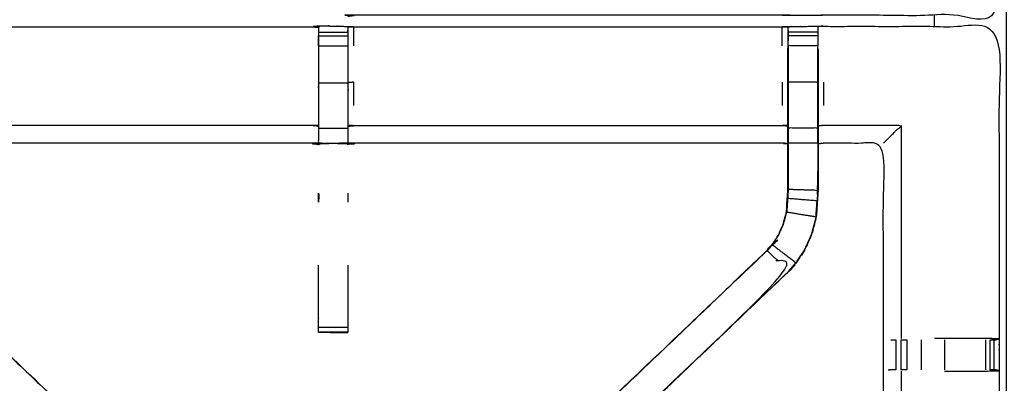
# Model space of a CAD drawing. Units: millimetres. Extents: x -4 to 269, y 0 to 216.
# Drawn here: x 10 to 31, y 168 to 176 of the extents above; entities that cross this region are included whole.
import ezdxf

# ---------------------------------------------------------------- set-up
doc = ezdxf.new("R2010")
doc.units = ezdxf.units.MM
doc.header["$MEASUREMENT"] = 0
doc.layers.add('PROIEZIONI 2D$Visible$Curves', color=7, linetype='Continuous', true_color=0x000000)
doc.layers.add('PROIEZIONI 2D$Visible$SceneSilhouetteCurves', color=7, linetype='Continuous', lineweight=50, true_color=0x000000)

msp = doc.modelspace()

# ---------------------------------------------------------------- linework, layer by layer
at = {"layer": 'PROIEZIONI 2D$Visible$Curves', "color": 18, "true_color": 0x000000}
msp.add_open_spline([(0.654, 143.052), (0.476, 143.336), (0.297, 143.621), (0.186, 143.938), (0.075, 144.255), (0.038, 144.589), (0, 144.922), (0, 178.379), (0, 211.836), (0.013, 211.886), (0.027, 211.936), (0.063, 211.973), (0.1, 212.009), (0.15, 212.023), (0.2, 212.036), (15.003, 212.036), (29.806, 212.036), (31.444, 212.036), (33.083, 212.036), (45.889, 212.036), (58.695, 212.036), (60.414, 212.036), (62.133, 212.036), (74.939, 212.036), (87.745, 212.036), (89.495, 212.036), (91.244, 212.036), (98.95, 212.036), (106.655, 212.036), (108.27, 212.036), (109.885, 212.036), (130.373, 212.036), (150.861, 212.036), (150.911, 212.023), (150.961, 212.009), (150.998, 211.973), (151.035, 211.936), (151.048, 211.886), (151.061, 211.836), (151.061, 178.379), (151.061, 144.922), (151.024, 144.589), (150.986, 144.255), (150.875, 143.938), (150.764, 143.621), (150.586, 143.336), (150.407, 143.052), (150.169, 142.814), (149.932, 142.577), (149.648, 142.398), (149.363, 142.219), (149.046, 142.109), (148.729, 141.998), (148.395, 141.96), (148.061, 141.922), (145.165, 141.922), (142.268, 141.922)], degree=2, knots=[21, 21, 21, 22, 22, 23, 23, 24, 24, 25, 25, 26, 26, 27, 27, 28, 28, 29, 29, 30, 30, 31, 31, 32, 32, 33, 33, 34, 34, 35, 35, 36, 36, 37, 37, 38, 38, 39, 39, 40, 40, 41, 41, 42, 42, 43, 43, 44, 44, 45, 45, 46, 46, 47, 47, 48, 48, 48.151745, 48.151745, 48.151745], dxfattribs=at)
at = {"layer": 'PROIEZIONI 2D$Visible$Curves', "color": 18, "lineweight": -3, "true_color": 0x000000}
for points, knots in [([(150.922, 144.358), (150.96, 144.684), (150.999, 145.01), (151.004, 178.329), (151.009, 211.649), (151.023, 211.698), (151.037, 211.747), (151.024, 211.802), (151.011, 211.857), (151.02, 211.886), (151.029, 211.915), (150.992, 211.953), (150.955, 211.99), (150.947, 211.961), (150.938, 211.933), (150.885, 211.948), (150.833, 211.963), (130.359, 211.963), (109.885, 211.963), (108.27, 211.963), (106.655, 211.963), (98.95, 211.963), (91.244, 211.963), (89.495, 211.963), (87.745, 211.963), (74.939, 211.963), (62.133, 211.963), (60.414, 211.963), (58.695, 211.963), (45.889, 211.963), (33.083, 211.963), (31.444, 211.963), (29.806, 211.963), (15.017, 211.963), (0.229, 211.963), (0.176, 211.948), (0.123, 211.933), (0.115, 211.961), (0.106, 211.99), (0.069, 211.953), (0.033, 211.916), (0.041, 211.886), (0.05, 211.857), (0.037, 211.802), (0.025, 211.747), (0.039, 211.698), (0.052, 211.649), (0.057, 178.329), (0.062, 145.01), (0.101, 144.684), (0.14, 144.358), (0.123, 144.331), (0.106, 144.304), (0.216, 143.99), (0.325, 143.676), (0.502, 143.394), (0.679, 143.112), (0.913, 142.877), (1.148, 142.641), (1.43, 142.463), (1.711, 142.286), (2.025, 142.176), (2.339, 142.065), (2.67, 142.028), (3.002, 141.99), (16.404, 141.99), (29.806, 141.99), (31.444, 141.99), (33.083, 141.99), (45.889, 141.99), (58.695, 141.99), (60.414, 141.99), (62.133, 141.99), (74.939, 141.99), (87.745, 141.99), (89.495, 141.99), (91.244, 141.99), (98.95, 141.99), (106.655, 141.99), (108.27, 141.99), (109.885, 141.99), (128.972, 141.99), (148.06, 141.99), (148.391, 142.028), (148.722, 142.065), (149.036, 142.176), (149.35, 142.286), (149.632, 142.463), (149.913, 142.641), (150.148, 142.877), (150.383, 143.112), (150.559, 143.394), (150.736, 143.676), (150.846, 143.99), (150.956, 144.304), (150.939, 144.331), (150.922, 144.358)], [0, 0, 0, 1, 1, 2, 2, 3, 3, 4, 4, 5, 5, 6, 6, 7, 7, 8, 8, 9, 9, 10, 10, 11, 11, 12, 12, 13, 13, 14, 14, 15, 15, 16, 16, 17, 17, 18, 18, 19, 19, 20, 20, 21, 21, 22, 22, 23, 23, 24, 24, 25, 25, 26, 26, 27, 27, 28, 28, 29, 29, 30, 30, 31, 31, 32, 32, 33, 33, 34, 34, 35, 35, 36, 36, 37, 37, 38, 38, 39, 39, 40, 40, 41, 41, 42, 42, 43, 43, 44, 44, 45, 45, 46, 46, 47, 47, 48, 48, 48]), ([(148.736, 147.86), (148.754, 147.832), (148.771, 147.804), (148.787, 147.949), (148.802, 148.095), (148.798, 175.908), (148.795, 203.722), (148.788, 203.981), (148.782, 204.241), (148.769, 204.199), (148.757, 204.158), (148.664, 204.157), (148.571, 204.156), (148.168, 204.156), (147.766, 204.155), (128.826, 204.155), (109.885, 204.155), (108.27, 204.155), (106.655, 204.155), (98.95, 204.155), (91.244, 204.155), (89.495, 204.155), (87.745, 204.155), (74.939, 204.155), (62.133, 204.155), (60.414, 204.155), (58.695, 204.155), (45.889, 204.155), (33.083, 204.155), (31.444, 204.155), (29.806, 204.155), (16.551, 204.155), (3.295, 204.155), (2.893, 204.156), (2.491, 204.156), (2.398, 204.157), (2.304, 204.158), (2.292, 204.199), (2.28, 204.241), (2.273, 203.981), (2.267, 203.721), (2.263, 175.908), (2.259, 148.095), (2.275, 147.949), (2.29, 147.804), (2.308, 147.832), (2.325, 147.86), (2.351, 147.788), (2.377, 147.715), (2.419, 147.65), (2.46, 147.585), (2.515, 147.532), (2.57, 147.478), (2.635, 147.437), (2.701, 147.397), (2.774, 147.372), (2.847, 147.347), (2.988, 147.332), (3.129, 147.316), (16.467, 147.316), (29.806, 147.316), (31.444, 147.316), (33.083, 147.316), (45.889, 147.316), (58.695, 147.316), (60.414, 147.316), (62.133, 147.316), (74.939, 147.316), (87.745, 147.316), (89.495, 147.316), (91.244, 147.316), (98.95, 147.316), (106.655, 147.316), (108.27, 147.316), (109.885, 147.316), (128.909, 147.316), (147.932, 147.316), (148.074, 147.332), (148.215, 147.347), (148.288, 147.372), (148.36, 147.397), (148.426, 147.437), (148.492, 147.478), (148.546, 147.532), (148.601, 147.585), (148.643, 147.65), (148.684, 147.715), (148.71, 147.788), (148.736, 147.86)], [0, 0, 0, 1, 1, 2, 2, 3, 3, 4, 4, 5, 5, 6, 6, 7, 7, 8, 8, 9, 9, 10, 10, 11, 11, 12, 12, 13, 13, 14, 14, 15, 15, 16, 16, 17, 17, 18, 18, 19, 19, 20, 20, 21, 21, 22, 22, 23, 23, 24, 24, 25, 25, 26, 26, 27, 27, 28, 28, 29, 29, 30, 30, 31, 31, 32, 32, 33, 33, 34, 34, 35, 35, 36, 36, 37, 37, 38, 38, 39, 39, 40, 40, 41, 41, 42, 42, 43, 43, 44, 44, 44]), ([(31.543, 147.78), (31.444, 147.78), (31.343, 147.78), (31.343, 147.83), (31.343, 147.88), (31.343, 147.93), (31.343, 147.98), (31.343, 148.125), (31.343, 148.27), (31.343, 149.379), (31.343, 150.488), (31.343, 151.534), (31.343, 152.58), (31.343, 153.267), (31.343, 153.955), (31.343, 154.474), (31.343, 154.993), (31.343, 155.036), (31.343, 155.079), (31.343, 178.383), (31.343, 201.687), (31.343, 201.787), (31.343, 201.887), (31.343, 202.673), (31.343, 203.458), (31.343, 203.569), (31.343, 203.679), (31.444, 203.679), (31.543, 203.679), (45.925, 203.679), (60.306, 203.679), (60.406, 203.679), (60.506, 203.679), (60.506, 203.569), (60.506, 203.458), (60.506, 202.673), (60.506, 201.887)], [101, 101, 101, 102, 102, 103, 103, 104, 104, 105, 105, 106, 106, 107, 107, 108, 108, 109, 109, 110, 110, 111, 111, 112, 112, 113, 113, 114, 114, 115, 115, 116, 116, 117, 117, 118, 118, 119, 119, 119]), ([(148.472, 147.543), (148.524, 147.595), (148.577, 147.647), (148.616, 147.71), (148.655, 147.772), (148.68, 147.842), (148.704, 147.912), (148.72, 148.05), (148.735, 148.189), (148.735, 175.849), (148.735, 203.508), (148.735, 203.795), (148.735, 204.082), (148.642, 204.082), (148.548, 204.082), (148.143, 204.082), (147.738, 204.082), (128.811, 204.082), (109.885, 204.082), (108.27, 204.082), (106.655, 204.082), (98.95, 204.082), (91.244, 204.082), (89.495, 204.082), (87.745, 204.082), (74.939, 204.082), (62.133, 204.082), (60.414, 204.082), (58.695, 204.082), (45.889, 204.082), (33.083, 204.082), (31.444, 204.082), (29.806, 204.082), (16.565, 204.082), (3.324, 204.082), (2.918, 204.082), (2.513, 204.082), (2.42, 204.082), (2.326, 204.082), (2.326, 203.795), (2.326, 203.508), (2.326, 175.849), (2.326, 148.189), (2.342, 148.05), (2.358, 147.912), (2.382, 147.842), (2.406, 147.772), (2.445, 147.71), (2.485, 147.647), (2.537, 147.595), (2.589, 147.543), (2.652, 147.504), (2.714, 147.464), (2.784, 147.44), (2.853, 147.416), (2.992, 147.4), (3.131, 147.384), (16.468, 147.384), (29.806, 147.384), (31.444, 147.384), (33.083, 147.384), (45.889, 147.384), (58.695, 147.384), (60.414, 147.384), (62.133, 147.384), (74.939, 147.384), (87.745, 147.384), (89.495, 147.384), (91.244, 147.384), (98.95, 147.384), (106.655, 147.384), (108.27, 147.384), (109.885, 147.384), (128.908, 147.384), (147.931, 147.384), (148.069, 147.4), (148.208, 147.416), (148.278, 147.44), (148.347, 147.464), (148.41, 147.504), (148.472, 147.543)], [-19, -19, -19, -18, -18, -17, -17, -16, -16, -15, -15, -14, -14, -13, -13, -12, -12, -11, -11, -10, -10, -9, -9, -8, -8, -7, -7, -6, -6, -5, -5, -4, -4, -3, -3, -2, -2, -1, -1, 0, 0, 1, 1, 2, 2, 3, 3, 4, 4, 5, 5, 6, 6, 7, 7, 8, 8, 9, 9, 10, 10, 11, 11, 12, 12, 13, 13, 14, 14, 15, 15, 16, 16, 17, 17, 18, 18, 19, 19, 20, 20, 21, 21, 21]), ([(148.644, 147.941), (148.659, 148.074), (148.674, 148.208), (148.674, 175.838), (148.674, 203.468), (148.674, 203.745), (148.674, 204.021), (148.584, 204.021), (148.494, 204.021), (148.103, 204.021), (147.713, 204.021), (128.799, 204.021), (109.885, 204.021), (108.27, 204.021), (106.655, 204.021), (98.95, 204.021), (91.244, 204.021), (89.495, 204.021), (87.745, 204.021), (74.939, 204.021), (62.133, 204.021), (60.414, 204.021), (58.695, 204.021), (45.889, 204.021), (33.083, 204.021), (31.444, 204.021), (29.806, 204.021), (16.577, 204.021), (3.348, 204.021), (2.958, 204.021), (2.568, 204.021), (2.478, 204.021), (2.388, 204.021), (2.387, 203.745), (2.387, 203.468), (2.387, 175.838), (2.387, 148.208), (2.402, 148.074), (2.417, 147.941), (2.44, 147.874), (2.464, 147.806), (2.502, 147.746), (2.54, 147.686), (2.519, 147.672), (2.499, 147.657), (2.551, 147.606), (2.602, 147.554), (2.622, 147.57), (2.641, 147.586), (2.701, 147.549), (2.762, 147.511), (2.829, 147.488), (2.896, 147.465), (3.03, 147.45), (3.164, 147.436), (16.485, 147.436), (29.806, 147.436), (31.444, 147.436), (33.083, 147.436), (45.889, 147.436), (58.695, 147.436), (60.414, 147.436), (62.133, 147.436), (74.939, 147.436), (87.745, 147.436), (89.495, 147.436), (91.244, 147.436), (98.95, 147.436), (106.655, 147.436), (108.27, 147.436), (109.885, 147.436), (128.891, 147.436), (147.898, 147.436), (148.031, 147.45), (148.165, 147.465), (148.232, 147.488), (148.3, 147.511), (148.36, 147.549), (148.421, 147.586), (148.44, 147.57), (148.459, 147.554), (148.511, 147.606), (148.562, 147.657), (148.542, 147.672), (148.522, 147.686), (148.56, 147.746), (148.597, 147.806), (148.621, 147.874), (148.644, 147.941)], [0, 0, 0, 1, 1, 2, 2, 3, 3, 4, 4, 5, 5, 6, 6, 7, 7, 8, 8, 9, 9, 10, 10, 11, 11, 12, 12, 13, 13, 14, 14, 15, 15, 16, 16, 17, 17, 18, 18, 19, 19, 20, 20, 21, 21, 22, 22, 23, 23, 24, 24, 25, 25, 26, 26, 27, 27, 28, 28, 29, 29, 30, 30, 31, 31, 32, 32, 33, 33, 34, 34, 35, 35, 36, 36, 37, 37, 38, 38, 39, 39, 40, 40, 41, 41, 42, 42, 43, 43, 44, 44, 44]), ([(31.196, 190.173), (31.194, 189.966), (31.191, 189.759), (31.19, 189.655), (31.189, 189.552), (31.186, 189.489), (31.183, 189.426), (31.183, 186.309), (31.183, 183.192), (31.184, 182.851), (31.186, 182.51), (31.184, 179.187), (31.183, 175.864), (29.316, 175.869), (27.448, 175.874), (27.384, 175.871), (27.321, 175.869), (27.007, 175.869), (26.693, 175.869), (26.629, 175.871), (26.565, 175.874), (22.005, 175.874), (17.445, 175.874), (17.382, 175.87), (17.318, 175.866), (17.318, 175.858), (17.318, 175.85), (17.381, 175.862), (17.445, 175.874), (17.445, 175.874), (17.445, 175.874)], [-1, -1, -1, -0.333032, -0.333032, 0, 0, 1, 1, 2, 2, 3, 3, 4, 4, 5, 5, 6, 6, 7, 7, 8, 8, 9, 9, 10, 10, 11, 11, 12, 12, 12.000005, 12.000005, 12.000005]), ([(2.808, 161.955), (2.819, 162.016), (2.831, 162.076), (2.831, 165.193), (2.831, 168.31), (2.83, 168.651), (2.829, 168.991), (2.83, 172.315), (2.831, 175.638), (4.699, 175.638), (6.566, 175.638), (6.63, 175.639), (6.694, 175.64), (7.008, 175.637), (7.322, 175.633), (7.385, 175.63), (7.449, 175.628), (12.009, 175.628), (16.569, 175.628), (16.633, 175.64), (16.697, 175.651), (17.008, 175.643), (17.318, 175.636), (17.382, 175.632), (17.445, 175.628), (22.005, 175.628), (26.565, 175.628), (26.629, 175.63), (26.693, 175.633), (27.007, 175.637), (27.321, 175.64), (27.384, 175.639), (27.448, 175.638), (29.316, 175.638), (31.183, 175.638), (31.184, 172.315), (31.186, 168.991), (31.184, 168.651), (31.183, 168.31), (31.183, 165.193), (31.183, 162.076), (31.187, 162.014), (31.191, 161.952)], [-3, -3, -3, -2, -2, -1, -1, 0, 0, 1, 1, 2, 2, 3, 3, 4, 4, 5, 5, 6, 6, 7, 7, 8, 8, 9, 9, 10, 10, 11, 11, 12, 12, 13, 13, 14, 14, 15, 15, 16, 16, 17, 17, 17.975357, 17.975357, 17.975357]), ([(16.693, 175.617), (16.693, 175.617), (16.693, 175.617), (16.691, 175.419), (16.689, 175.22), (16.689, 174.829), (16.689, 174.438), (16.689, 174.185), (16.689, 173.933), (16.689, 173.721), (16.689, 173.509), (16.689, 173.368), (16.689, 173.228), (16.689, 173.181), (16.689, 173.134), (16.689, 173.131), (16.689, 173.127), (16.629, 173.139), (16.569, 173.151), (12.009, 173.151), (7.449, 173.151), (7.389, 173.143), (7.329, 173.135)], [259.997076, 259.997076, 259.997076, 260, 260, 261, 261, 262, 262, 263, 263, 264, 264, 265, 265, 266, 266, 267, 267, 268, 268, 269, 269, 270, 270, 270]), ([(26.685, 173.135), (26.625, 173.143), (26.565, 173.151), (22.005, 173.151), (17.445, 173.151), (17.385, 173.139), (17.325, 173.127), (17.325, 173.131), (17.325, 173.134), (17.325, 173.181), (17.325, 173.228), (17.325, 173.368), (17.325, 173.509), (17.325, 173.721), (17.325, 173.933), (17.325, 174.185), (17.325, 174.438), (17.325, 174.829), (17.325, 175.22), (17.322, 175.385), (17.32, 175.549)], [307.004722, 307.004722, 307.004722, 308, 308, 309, 309, 310, 310, 311, 311, 312, 312, 313, 313, 314, 314, 315, 315, 316, 316, 316.791175, 316.791175, 316.791175]), ([(17.319, 175.636), (17.318, 175.637), (17.317, 175.637), (17.317, 175.637), (17.317, 175.637)], [28.98478899, 28.98478899, 28.98478899, 29, 29, 29.00000236, 29.00000236, 29.00000236]), ([(17.32, 175.549), (17.32, 175.549), (17.32, 175.549), (17.32, 175.533), (17.32, 175.517), (17.32, 175.477), (17.32, 175.437), (17.32, 175.388), (17.32, 175.339), (17.32, 175.281), (17.32, 175.224)], [317.999991, 317.999991, 317.999991, 318, 318, 319, 319, 320, 320, 321, 321, 321.999615, 321.999615, 321.999615]), ([(26.691, 175.548), (26.689, 175.384), (26.686, 175.22), (26.686, 175.191), (26.686, 175.162)], [300.2061754, 300.2061754, 300.2061754, 301, 301, 301.0752176, 301.0752176, 301.0752176]), ([(26.692, 175.224), (26.692, 175.281), (26.692, 175.338), (26.692, 175.387), (26.692, 175.436), (26.692, 175.476), (26.692, 175.517), (26.692, 175.532), (26.692, 175.548), (26.692, 175.59), (26.693, 175.633)], [295.002783, 295.002783, 295.002783, 296, 296, 297, 297, 298, 298, 299, 299, 300, 300, 300]), ([(27.321, 175.64), (27.321, 175.594), (27.321, 175.548), (27.321, 175.532), (27.321, 175.517), (27.321, 175.476), (27.321, 175.436), (27.321, 175.387), (27.321, 175.338), (27.321, 175.281), (27.321, 175.223), (27.321, 175.223), (27.321, 175.223)], [255, 255, 255, 256, 256, 257, 257, 258, 258, 259, 259, 260, 260, 260.00219, 260.00219, 260.00219]), ([(16.694, 175.224), (16.694, 175.282), (16.694, 175.339), (16.694, 175.388), (16.694, 175.437), (16.694, 175.437), (16.694, 175.437)], [254.001358, 254.001358, 254.001358, 255, 255, 256, 256, 256.00001, 256.00001, 256.00001]), ([(12.395, 165.578), (9.85, 168.004), (7.306, 170.431), (7.231, 170.518), (7.157, 170.605), (7.067, 170.738), (6.977, 170.871), (6.9, 171.038), (6.824, 171.206), (6.799, 171.301), (6.774, 171.396), (6.748, 171.492), (6.723, 171.587), (6.712, 171.755), (6.701, 171.923), (6.694, 172.035), (6.686, 172.147), (6.686, 172.657), (6.686, 173.167), (6.686, 173.321), (6.686, 173.475), (6.686, 173.719), (6.686, 173.963), (6.686, 174.207), (6.686, 174.451), (6.686, 174.806), (6.686, 175.162)], [303.008256, 303.008256, 303.008256, 304, 304, 305, 305, 306, 306, 307, 307, 308, 308, 309, 309, 310, 310, 311, 311, 312, 312, 313, 313, 314, 314, 315, 315, 316, 316, 316]), ([(7.329, 175.162), (7.329, 174.806), (7.329, 174.451), (7.329, 174.207), (7.329, 173.963), (7.329, 173.719), (7.329, 173.475), (7.329, 173.321), (7.329, 173.167), (7.329, 172.667), (7.329, 172.167), (7.335, 172.072), (7.341, 171.977), (7.351, 171.833), (7.36, 171.69), (7.378, 171.623), (7.396, 171.556), (7.413, 171.489), (7.431, 171.422), (7.485, 171.304), (7.538, 171.186), (7.603, 171.091), (7.668, 170.995), (7.722, 170.932), (7.776, 170.869), (10.333, 168.431), (12.89, 165.993), (12.943, 165.937), (12.996, 165.881)], [283, 283, 283, 284, 284, 285, 285, 286, 286, 287, 287, 288, 288, 289, 289, 290, 290, 291, 291, 292, 292, 293, 293, 294, 294, 295, 295, 296, 296, 296.871403, 296.871403, 296.871403]), ([(21.125, 165.994), (23.682, 168.431), (26.238, 170.869), (26.292, 170.932), (26.347, 170.996), (26.411, 171.091), (26.476, 171.186), (26.53, 171.304), (26.583, 171.422), (26.601, 171.489), (26.619, 171.556), (26.637, 171.623), (26.654, 171.69), (26.664, 171.833), (26.673, 171.977), (26.68, 172.072), (26.686, 172.167), (26.686, 172.667), (26.686, 173.167), (26.686, 173.321), (26.686, 173.475), (26.686, 173.719), (26.686, 173.963), (26.686, 174.207), (26.686, 174.451), (26.686, 174.806), (26.686, 175.162), (26.686, 175.162), (26.686, 175.162)], [281.000073, 281.000073, 281.000073, 282, 282, 283, 283, 284, 284, 285, 285, 286, 286, 287, 287, 288, 288, 289, 289, 290, 290, 291, 291, 292, 292, 293, 293, 294, 294, 294.006941, 294.006941, 294.006941]), ([(27.328, 175.162), (27.328, 174.806), (27.328, 174.451), (27.328, 174.207), (27.328, 173.963), (27.328, 173.719), (27.328, 173.475), (27.328, 173.321), (27.328, 173.167), (27.328, 172.657), (27.328, 172.147), (27.321, 172.035), (27.313, 171.923), (27.302, 171.755), (27.291, 171.587), (27.266, 171.492), (27.241, 171.396), (27.216, 171.301), (27.191, 171.206), (27.114, 171.038), (27.038, 170.871), (26.948, 170.738), (26.858, 170.605), (26.783, 170.518), (26.708, 170.431), (24.164, 168.004), (21.62, 165.578)], [261, 261, 261, 262, 262, 263, 263, 264, 264, 265, 265, 266, 266, 267, 267, 268, 268, 269, 269, 270, 270, 271, 271, 272, 272, 273, 273, 273.991667, 273.991667, 273.991667]), ([(27.321, 174.451), (27.321, 174.837), (27.321, 175.223), (27.007, 175.223), (26.692, 175.223), (26.692, 174.837), (26.692, 174.451)], [0, 0, 0, 1, 1, 2, 2, 3, 3, 3]), ([(17.445, 173.953), (17.445, 174.202), (17.445, 174.451), (17.385, 174.444), (17.325, 174.438)], [0, 0, 0, 1, 1, 2, 2, 2]), ([(27.321, 173.475), (27.321, 173.719), (27.321, 173.963), (27.321, 174.207), (27.321, 174.451), (27.007, 174.451), (26.692, 174.451), (26.692, 174.207), (26.692, 173.963), (26.692, 173.719), (26.692, 173.475)], [0, 0, 0, 1, 1, 2, 2, 3, 3, 4, 4, 5, 5, 5]), ([(16.689, 173.509), (16.629, 173.52), (16.569, 173.531), (12.009, 173.531), (7.449, 173.531), (7.389, 173.524), (7.329, 173.517)], [0, 0, 0, 1, 1, 2, 2, 3, 3, 3]), ([(17.325, 173.509), (17.385, 173.52), (17.445, 173.531), (22.005, 173.531), (26.565, 173.531), (26.626, 173.524), (26.686, 173.517)], [0, 0, 0, 1, 1, 2, 2, 3, 3, 3]), ([(26.692, 173.159), (27.007, 173.159), (27.321, 173.159), (27.321, 173.317), (27.321, 173.475), (27.007, 173.475), (26.692, 173.475), (26.692, 173.317), (26.692, 173.159), (26.692, 172.663), (26.692, 172.167), (26.686, 172.072), (26.68, 171.976), (26.67, 171.832), (26.661, 171.689)], [0, 0, 0, 1, 1, 2, 2, 3, 3, 4, 4, 5, 5, 6, 6, 7, 7, 7]), ([(28.72, 173.151), (28.723, 173.154), (28.726, 173.158), (28.773, 173.204), (28.819, 173.25), (28.959, 173.391), (29.1, 173.531), (28.274, 173.531), (27.448, 173.531), (27.388, 173.524), (27.328, 173.517)], [0, 0, 0, 1, 1, 2, 2, 3, 3, 4, 4, 5, 5, 5]), ([(27.321, 173.159), (27.321, 172.653), (27.321, 172.147), (27.007, 172.157), (26.692, 172.167)], [0, 0, 0, 1, 1, 2, 2, 2]), ([(31.104, 161.95), (30.94, 161.953), (30.776, 161.955), (30.391, 161.955), (30.006, 161.955), (29.754, 161.955), (29.502, 161.955), (29.29, 161.955), (29.078, 161.955), (28.937, 161.955), (28.797, 161.955), (28.75, 161.955), (28.703, 161.955), (28.699, 161.955), (28.696, 161.955), (28.708, 162.016), (28.72, 162.076), (28.72, 165.188), (28.72, 168.3), (28.72, 168.651), (28.72, 169.002), (28.72, 171.076), (28.72, 173.151), (28.084, 173.151), (27.448, 173.151), (27.388, 173.143), (27.328, 173.135)], [235.208781, 235.208781, 235.208781, 236, 236, 237, 237, 238, 238, 239, 239, 240, 240, 241, 241, 242, 242, 243, 243, 244, 244, 245, 245, 246, 246, 247, 247, 248, 248, 248]), ([(27.319, 172.157), (27.32, 172.353), (27.321, 172.55), (27.321, 172.55), (27.321, 172.55)], [40.0003524, 40.0003524, 40.0003524, 41, 41, 41.0001061, 41.0001061, 41.0001061]), ([(16.694, 172.087), (16.696, 172.063), (16.697, 172.04), (16.696, 171.969), (16.694, 171.898)], [239, 239, 239, 240, 240, 241, 241, 241]), ([(27.285, 171.588), (27.296, 171.756), (27.307, 171.924), (26.993, 171.95), (26.68, 171.976)], [0, 0, 0, 1, 1, 2, 2, 2]), ([(26.352, 170.992), (26.417, 171.087), (26.482, 171.183), (26.535, 171.301), (26.589, 171.42), (26.607, 171.487), (26.625, 171.554), (26.643, 171.621), (26.661, 171.689), (26.973, 171.638), (27.285, 171.588), (27.26, 171.493), (27.235, 171.398), (27.21, 171.303), (27.184, 171.208), (27.108, 171.041), (27.032, 170.874), (26.942, 170.741), (26.852, 170.609), (26.602, 170.8), (26.352, 170.992), (26.297, 170.928), (26.243, 170.865)], [0, 0, 0, 1, 1, 2, 2, 3, 3, 4, 4, 5, 5, 6, 6, 7, 7, 8, 8, 9, 9, 10, 10, 11, 11, 11]), ([(27.285, 171.597), (27.29, 171.675), (27.294, 171.753), (27.295, 171.758), (27.296, 171.763)], [37.002679, 37.002679, 37.002679, 38, 38, 38.133028, 38.133028, 38.133028]), ([(12.4, 165.583), (9.856, 168.009), (7.311, 170.435), (7.541, 170.65), (7.772, 170.865)], [0, 0, 0, 1, 1, 2, 2, 2]), ([(7.776, 170.869), (7.774, 170.867), (7.772, 170.865), (10.308, 168.447), (12.845, 166.03), (12.891, 165.985), (12.937, 165.94)], [0, 0, 0, 1, 1, 2, 2, 3, 3, 3]), ([(21.169, 166.03), (21.124, 165.985), (21.078, 165.94), (21.04, 165.903), (21.002, 165.865), (21.226, 165.641), (21.449, 165.418), (21.487, 165.456), (21.525, 165.493), (21.569, 165.538), (21.614, 165.583), (24.159, 168.009), (26.703, 170.435), (26.473, 170.65), (26.243, 170.865)], [0, 0, 0, 1, 1, 2, 2, 3, 3, 4, 4, 5, 5, 6, 6, 7, 7, 7]), ([(26.238, 170.869), (26.241, 170.867), (26.243, 170.865), (23.706, 168.447), (21.169, 166.03), (21.147, 166.012), (21.125, 165.993)], [0, 0, 0, 1, 1, 2, 2, 3, 3, 3]), ([(7.306, 170.431), (9.889, 167.967), (12.471, 165.503), (12.552, 165.426), (12.633, 165.35)], [215, 215, 215, 216, 216, 217, 217, 217]), ([(17.32, 170.558), (17.32, 170.015), (17.32, 169.471), (17.32, 169.408), (17.32, 169.344), (17.32, 169.291), (17.32, 169.237), (17.32, 169.201), (17.32, 169.165), (17.32, 169.15), (17.32, 169.134), (17.008, 169.134), (16.697, 169.134), (16.695, 169.134), (16.694, 169.134), (16.696, 169.133), (16.697, 169.132), (17.004, 169.127), (17.31, 169.122), (17.315, 169.128), (17.32, 169.135)], [-7.295166, -7.295166, -7.295166, -7, -7, -6, -6, -5, -5, -4, -4, -3, -3, -2.003361, -2.003361, -2, -2, -1, -1, 0, 0, 1, 1, 1]), ([(16.694, 169.134), (16.694, 169.15), (16.694, 169.165), (16.694, 169.201), (16.694, 169.237), (16.694, 169.291), (16.694, 169.344), (16.694, 169.408), (16.694, 169.471), (16.694, 170.015), (16.694, 170.558)], [245, 245, 245, 246, 246, 247, 247, 248, 248, 249, 249, 249.295151, 249.295151, 249.295151]), ([(21.387, 165.356), (21.413, 165.38), (21.439, 165.405), (21.491, 165.454), (21.543, 165.503), (24.126, 167.967), (26.708, 170.431), (26.708, 170.431), (26.708, 170.431)], [28, 28, 28, 29, 29, 30, 30, 31, 31, 31.000073, 31.000073, 31.000073]), ([(28.878, 168.971), (28.894, 168.971), (28.909, 168.971), (28.945, 168.971), (28.981, 168.971)], [0, 0, 0, 1, 1, 1.996382, 1.996382, 1.996382]), ([(31.186, 168.991), (30.981, 168.995), (30.775, 168.998), (30.398, 168.998), (30.02, 168.998), (29.913, 168.998), (29.806, 168.998)], [12, 12, 12, 13, 13, 14, 14, 14.428635, 14.428635, 14.428635]), ([(30.993, 168.971), (30.993, 168.971), (30.993, 168.971), (31.032, 168.971), (31.072, 168.971), (31.089, 168.971), (31.105, 168.971), (31.144, 168.981), (31.183, 168.991)], [8.999383, 8.999383, 8.999383, 9, 9, 10, 10, 11, 11, 11.966376, 11.966376, 11.966376]), ([(28.983, 168.33), (28.947, 168.33), (28.911, 168.33), (28.895, 168.33), (28.88, 168.33), (28.851, 168.328), (28.822, 168.325)], [6.004048, 6.004048, 6.004048, 7, 7, 8, 8, 8.383431, 8.383431, 8.383431]), ([(29.1, 168.303), (29.1, 165.189), (29.1, 162.076), (29.089, 162.016), (29.078, 161.955)], [0, 0, 0, 1, 1, 2, 2, 2]), ([(29.215, 168.33), (29.152, 168.33), (29.089, 168.33), (29.088, 168.33), (29.088, 168.33)], [4.001549, 4.001549, 4.001549, 5, 5, 5.004352, 5.004352, 5.004352]), ([(30.02, 168.303), (30.398, 168.303), (30.775, 168.303), (30.979, 168.306), (31.183, 168.31), (31.145, 168.32), (31.108, 168.33), (31.09, 168.33), (31.072, 168.33), (31.032, 168.33), (30.993, 168.33), (30.993, 168.33), (30.993, 168.33)], [13, 13, 13, 14, 14, 15, 15, 16, 16, 17, 17, 18, 18, 18.003589, 18.003589, 18.003589])]:
    msp.add_open_spline(points, degree=2, knots=knots, dxfattribs=at)
for points in [[(29.806, 175.638), (29.806, 175.753), (29.806, 175.868)], [(16.569, 175.628), (16.631, 175.622), (16.693, 175.617)], [(16.694, 175.517), (17.007, 175.517), (17.32, 175.517)], [(16.696, 175.629), (16.697, 175.639), (16.697, 175.65)], [(16.697, 175.65), (16.697, 175.651), (16.697, 175.651)], [(16.697, 175.65), (17.008, 175.643), (17.318, 175.636)], [(17.317, 175.637), (17.317, 175.636), (17.317, 175.636)], [(17.318, 175.636), (17.319, 175.593), (17.32, 175.55)], [(17.445, 175.221), (17.445, 175.424), (17.445, 175.628)], [(26.565, 175.221), (26.565, 175.424), (26.565, 175.628)], [(27.321, 175.517), (27.007, 175.517), (26.692, 175.517)], [(16.694, 175.437), (17.007, 175.437), (17.32, 175.437)], [(27.321, 175.436), (27.007, 175.436), (26.692, 175.436)], [(16.694, 175.224), (17.007, 175.224), (17.32, 175.224)], [(16.694, 174.438), (17.007, 174.438), (17.32, 174.438)], [(26.565, 174.451), (26.565, 174.202), (26.565, 173.953)], [(27.448, 173.953), (27.448, 174.202), (27.448, 174.451)], [(16.694, 173.47), (17.007, 173.47), (17.32, 173.47)], [(29.1, 173.531), (29.1, 171.265), (29.1, 168.998)], [(16.694, 173.154), (17.007, 173.154), (17.32, 173.154)], [(16.569, 173.151), (16.631, 173.138), (16.692, 173.125)], [(27.321, 172.147), (27.314, 172.035), (27.307, 171.924)], [(27.316, 172.062), (27.317, 172.105), (27.319, 172.147)], [(16.694, 171.898), (16.694, 171.992), (16.694, 172.087)], [(17.32, 172.087), (17.32, 171.992), (17.32, 171.898)], [(26.852, 170.609), (26.778, 170.522), (26.703, 170.435)], [(26.703, 170.435), (26.706, 170.433), (26.708, 170.431)], [(16.694, 169.237), (17.007, 169.237), (17.32, 169.237)], [(16.697, 169.134), (17.003, 169.128), (17.31, 169.122)], [(16.697, 169.132), (16.724, 169.133), (16.751, 169.133)], [(28.982, 168.971), (28.982, 168.651), (28.983, 168.33)], [(29.089, 168.971), (29.152, 168.971), (29.215, 168.971)], [(29.089, 168.971), (29.089, 168.651), (29.089, 168.33)], [(29.215, 168.971), (29.215, 168.651), (29.215, 168.33)], [(29.522, 168.971), (29.522, 168.651), (29.522, 168.33)], [(30.02, 168.971), (30.02, 168.651), (30.02, 168.33)], [(30.894, 168.971), (30.894, 168.651), (30.894, 168.33)], [(30.993, 168.33), (30.993, 168.651), (30.993, 168.971)], [(31.072, 168.971), (31.072, 168.651), (31.072, 168.33)]]:
    msp.add_open_spline(points, degree=2, dxfattribs=at)
at = {"layer": 'PROIEZIONI 2D$Visible$SceneSilhouetteCurves', "color": 18, "true_color": 0x000000}
msp.add_open_spline([(0.654, 143.052), (0.476, 143.336), (0.297, 143.621), (0.186, 143.938), (0.075, 144.255), (0.038, 144.589), (0, 144.922), (0, 178.379), (0, 211.836), (0.013, 211.886), (0.027, 211.936), (0.063, 211.973), (0.1, 212.009), (0.15, 212.023), (0.2, 212.036), (15.003, 212.036), (29.806, 212.036), (31.444, 212.036), (33.083, 212.036), (45.889, 212.036), (58.695, 212.036), (60.414, 212.036), (62.133, 212.036), (74.939, 212.036), (87.745, 212.036), (89.495, 212.036), (91.244, 212.036), (98.95, 212.036), (106.655, 212.036), (108.27, 212.036), (109.885, 212.036), (130.373, 212.036), (150.861, 212.036), (150.911, 212.023), (150.961, 212.009), (150.998, 211.973), (151.035, 211.936), (151.048, 211.886), (151.061, 211.836), (151.061, 178.379), (151.061, 144.922), (151.024, 144.589), (150.986, 144.255), (150.875, 143.938), (150.764, 143.621), (150.586, 143.336), (150.407, 143.052), (150.169, 142.814), (149.932, 142.577), (149.648, 142.398), (149.363, 142.219), (149.046, 142.109), (148.729, 141.998), (148.395, 141.96), (148.061, 141.922), (145.165, 141.922), (142.268, 141.922)], degree=2, knots=[21, 21, 21, 22, 22, 23, 23, 24, 24, 25, 25, 26, 26, 27, 27, 28, 28, 29, 29, 30, 30, 31, 31, 32, 32, 33, 33, 34, 34, 35, 35, 36, 36, 37, 37, 38, 38, 39, 39, 40, 40, 41, 41, 42, 42, 43, 43, 44, 44, 45, 45, 46, 46, 47, 47, 48, 48, 48.151745, 48.151745, 48.151745], dxfattribs=at)

doc.saveas('drawing.dxf')
